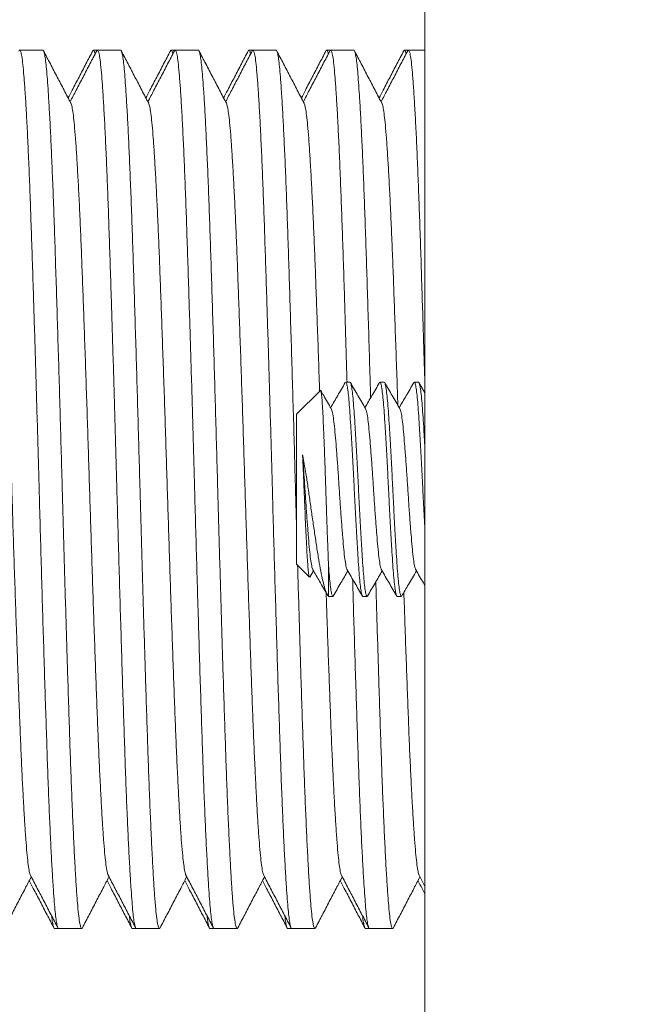
# Model space of a CAD drawing. Units: millimetres. Extents: x -164 to 497, y -182 to 410.
# Drawn here: x 287 to 302, y -159 to -136 of the extents above; entities that cross this region are included whole.
import ezdxf

# ---------------------------------------------------------------- set-up
doc = ezdxf.new("R2010")
doc.units = ezdxf.units.MM

msp = doc.modelspace()

# ---------------------------------------------------------------- linework, layer by layer
at = {"color": 7, "linetype": 'Continuous', "lineweight": 0}
for p, q in [((296.384, -182.146), (296.384, -112.146)), ((287.467, -136.896), (286.928, -136.896)), ((288.741, -136.896), (288.649, -136.896)), ((289.281, -136.896), (288.742, -136.896)), ((290.555, -136.896), (290.463, -136.896)), ((291.095, -136.896), (290.556, -136.896)), ((292.369, -136.896), (292.277, -136.896)), ((292.909, -136.896), (292.37, -136.896)), ((294.183, -136.896), (294.091, -136.896)), ((294.723, -136.896), (294.184, -136.896)), ((295.997, -136.896), (295.905, -136.896)), ((296.384, -136.896), (295.998, -136.896)), ((294.633, -144.646), (294.534, -144.646)), ((295.433, -144.646), (295.334, -144.646)), ((296.233, -144.646), (296.134, -144.646)), ((296.384, -144.896), (296.244, -144.654)), ((293.943, -144.837), (293.384, -145.396)), ((293.384, -148.896), (293.384, -145.396)), ((293.384, -148.896), (293.686, -149.198)), ((293.699, -149.198), (293.784, -149.051)), ((294.134, -149.646), (294.134, -148.919)), ((294.134, -149.646), (294.233, -149.646)), ((294.934, -149.646), (295.033, -149.646)), ((295.734, -149.646), (295.834, -149.646)), ((296.249, -156.154), (296.384, -156.413)), ((287.742, -157.396), (287.835, -157.396)), ((287.835, -157.396), (288.374, -157.396)), ((289.556, -157.396), (289.649, -157.396)), ((289.649, -157.396), (290.188, -157.396)), ((291.37, -157.396), (291.463, -157.396)), ((291.463, -157.396), (292.002, -157.396)), ((293.184, -157.396), (293.277, -157.396)), ((293.277, -157.396), (293.816, -157.396)), ((294.998, -157.396), (295.091, -157.396)), ((295.091, -157.396), (295.63, -157.396))]:
    msp.add_line(p, q, dxfattribs=at)
msp.add_arc((296.384, -147.146), 35, 270, 90, dxfattribs=at)
for points, knots in [([(287.835, -157.395), (287.834, -157.395), (287.827, -157.406), (287.812, -157.371), (287.791, -157.292), (287.77, -157.152), (287.749, -156.961), (287.729, -156.718), (287.707, -156.407), (287.683, -156.014), (287.657, -155.532), (287.632, -154.987), (287.606, -154.38), (287.581, -153.719), (287.557, -153.007), (287.532, -152.249), (287.506, -151.447), (287.481, -150.612), (287.455, -149.754), (287.43, -148.884), (287.405, -148.007), (287.382, -147.172), (287.36, -146.382), (287.339, -145.637), (287.318, -144.896), (287.296, -144.164), (287.274, -143.448), (287.252, -142.713), (287.228, -141.969), (287.203, -141.228), (287.179, -140.532), (287.154, -139.877), (287.129, -139.27), (287.103, -138.719), (287.077, -138.234), (287.051, -137.821), (287.026, -137.484), (287.002, -137.222), (286.978, -137.034), (286.952, -136.922), (286.93, -136.883), (286.916, -136.908), (286.911, -136.917)], [0, 0, 0, 0, 0.000566, 0.023676, 0.046724, 0.069646, 0.092383, 0.11501, 0.137834, 0.164931, 0.192149, 0.219386, 0.24654, 0.273995, 0.301172, 0.328471, 0.356022, 0.383719, 0.410961, 0.438137, 0.465145, 0.491889, 0.514563, 0.537438, 0.560456, 0.583554, 0.606671, 0.629742, 0.656789, 0.683587, 0.710284, 0.737252, 0.764899, 0.792632, 0.820342, 0.847919, 0.875261, 0.901932, 0.928855, 0.955982, 0.983211, 1, 1, 1, 1]), ([(287.467, -136.897), (287.467, -136.896), (287.475, -136.885), (287.489, -136.921), (287.511, -136.999), (287.532, -137.14), (287.553, -137.331), (287.573, -137.573), (287.595, -137.885), (287.619, -138.277), (287.644, -138.759), (287.67, -139.305), (287.695, -139.911), (287.721, -140.572), (287.745, -141.285), (287.77, -142.043), (287.795, -142.845), (287.821, -143.68), (287.847, -144.537), (287.872, -145.407), (287.897, -146.285), (287.92, -147.12), (287.942, -147.909), (287.963, -148.654), (287.984, -149.396), (288.006, -150.127), (288.027, -150.843), (288.05, -151.579), (288.074, -152.323), (288.098, -153.063), (288.122, -153.759), (288.147, -154.414), (288.173, -155.022), (288.199, -155.573), (288.225, -156.057), (288.25, -156.47), (288.275, -156.807), (288.299, -157.069), (288.324, -157.258), (288.349, -157.37), (288.371, -157.409), (288.385, -157.384), (288.39, -157.374)], [0, 0, 0, 0, 0.000566, 0.023676, 0.046724, 0.069646, 0.092383, 0.11501, 0.137834, 0.164931, 0.192149, 0.219386, 0.24654, 0.273995, 0.301172, 0.328471, 0.356022, 0.383719, 0.410961, 0.438137, 0.465145, 0.491889, 0.514563, 0.537438, 0.560456, 0.583554, 0.606671, 0.629742, 0.656789, 0.683587, 0.710284, 0.737252, 0.764899, 0.792632, 0.820342, 0.847919, 0.875261, 0.901932, 0.928855, 0.955982, 0.983211, 1, 1, 1, 1]), ([(288.123, -138.137), (288.07, -138.035), (287.963, -137.831), (287.803, -137.524), (287.643, -137.218), (287.537, -137.014), (287.483, -136.912)], [0, 0, 0, 0, 0.2499522, 0.4999353, 0.7499511, 1, 1, 1, 1]), ([(288.632, -136.912), (288.579, -137.014), (288.472, -137.218), (288.313, -137.524), (288.174, -137.789), (288.089, -137.952), (288.058, -138.013)], [0, 0, 0, 0, 0.2783, 0.556563, 0.83479, 1, 1, 1, 1]), ([(288.725, -136.912), (288.672, -137.014), (288.565, -137.218), (288.406, -137.524), (288.252, -137.819), (288.151, -138.011), (288.104, -138.102)], [0, 0, 0, 0, 0.257463, 0.514891, 0.772286, 1, 1, 1, 1]), ([(288.686, -136.988), (288.682, -136.968), (288.669, -136.907), (288.651, -136.884), (288.637, -136.908), (288.632, -136.917)], [0, 0, 0, 0, 0.2278712, 0.7055088, 1, 1, 1, 1]), ([(289.649, -157.395), (289.648, -157.395), (289.641, -157.406), (289.626, -157.371), (289.605, -157.292), (289.584, -157.152), (289.563, -156.961), (289.543, -156.718), (289.521, -156.407), (289.497, -156.014), (289.471, -155.532), (289.446, -154.987), (289.42, -154.38), (289.395, -153.719), (289.371, -153.007), (289.346, -152.249), (289.32, -151.447), (289.295, -150.612), (289.269, -149.754), (289.244, -148.884), (289.219, -148.007), (289.196, -147.172), (289.174, -146.382), (289.153, -145.637), (289.132, -144.896), (289.11, -144.164), (289.088, -143.448), (289.065, -142.713), (289.042, -141.969), (289.017, -141.228), (288.993, -140.532), (288.968, -139.877), (288.943, -139.27), (288.917, -138.719), (288.891, -138.234), (288.865, -137.821), (288.841, -137.484), (288.816, -137.222), (288.792, -137.034), (288.767, -136.922), (288.744, -136.883), (288.731, -136.908), (288.725, -136.917)], [0, 0, 0, 0, 0.000566, 0.023676, 0.046723, 0.069646, 0.092383, 0.11501, 0.137834, 0.164931, 0.192149, 0.219386, 0.24654, 0.273995, 0.301172, 0.328471, 0.356022, 0.383719, 0.410961, 0.438137, 0.465145, 0.491889, 0.514563, 0.537438, 0.560456, 0.583554, 0.606671, 0.629742, 0.656789, 0.683587, 0.710284, 0.737252, 0.764899, 0.792632, 0.820342, 0.847919, 0.875261, 0.901932, 0.928855, 0.955982, 0.983211, 1, 1, 1, 1]), ([(289.281, -136.897), (289.281, -136.896), (289.289, -136.885), (289.303, -136.921), (289.325, -136.999), (289.346, -137.14), (289.367, -137.331), (289.387, -137.573), (289.409, -137.885), (289.433, -138.277), (289.458, -138.759), (289.484, -139.305), (289.509, -139.911), (289.535, -140.572), (289.559, -141.285), (289.584, -142.043), (289.609, -142.845), (289.635, -143.68), (289.661, -144.537), (289.686, -145.407), (289.711, -146.285), (289.734, -147.12), (289.756, -147.909), (289.777, -148.654), (289.798, -149.396), (289.82, -150.127), (289.841, -150.843), (289.864, -151.579), (289.888, -152.323), (289.912, -153.063), (289.936, -153.759), (289.961, -154.414), (289.987, -155.022), (290.013, -155.573), (290.039, -156.057), (290.064, -156.47), (290.089, -156.807), (290.113, -157.069), (290.138, -157.258), (290.163, -157.37), (290.185, -157.409), (290.199, -157.384), (290.204, -157.374)], [0, 0, 0, 0, 0.000566, 0.023676, 0.046724, 0.069646, 0.092383, 0.11501, 0.137834, 0.164931, 0.192149, 0.219386, 0.24654, 0.273995, 0.301172, 0.328471, 0.356022, 0.383719, 0.410961, 0.438137, 0.465145, 0.491889, 0.514563, 0.537438, 0.560456, 0.583554, 0.606671, 0.629742, 0.656789, 0.683587, 0.710284, 0.737252, 0.764899, 0.792632, 0.820342, 0.847919, 0.875261, 0.901932, 0.928855, 0.955982, 0.983211, 1, 1, 1, 1]), ([(289.937, -138.137), (289.883, -138.035), (289.777, -137.831), (289.617, -137.524), (289.457, -137.218), (289.351, -137.014), (289.297, -136.912)], [0, 0, 0, 0, 0.249955, 0.49994, 0.749949, 1, 1, 1, 1]), ([(290.446, -136.912), (290.393, -137.014), (290.286, -137.218), (290.127, -137.524), (289.988, -137.789), (289.903, -137.952), (289.872, -138.013)], [0, 0, 0, 0, 0.2783, 0.556563, 0.83479, 1, 1, 1, 1]), ([(290.539, -136.912), (290.486, -137.014), (290.379, -137.218), (290.22, -137.524), (290.066, -137.819), (289.966, -138.011), (289.918, -138.102)], [0, 0, 0, 0, 0.257465, 0.514886, 0.772284, 1, 1, 1, 1]), ([(290.5, -136.988), (290.496, -136.968), (290.483, -136.907), (290.465, -136.884), (290.452, -136.908), (290.446, -136.917)], [0, 0, 0, 0, 0.2278712, 0.7055088, 1, 1, 1, 1]), ([(291.463, -157.395), (291.462, -157.395), (291.455, -157.406), (291.44, -157.371), (291.419, -157.292), (291.398, -157.152), (291.377, -156.961), (291.357, -156.718), (291.335, -156.407), (291.311, -156.014), (291.285, -155.532), (291.26, -154.987), (291.234, -154.38), (291.209, -153.719), (291.185, -153.007), (291.16, -152.249), (291.134, -151.447), (291.109, -150.612), (291.083, -149.754), (291.058, -148.884), (291.033, -148.007), (291.01, -147.172), (290.988, -146.382), (290.967, -145.637), (290.946, -144.896), (290.924, -144.164), (290.902, -143.448), (290.879, -142.713), (290.856, -141.969), (290.831, -141.228), (290.807, -140.532), (290.782, -139.877), (290.757, -139.27), (290.731, -138.719), (290.705, -138.234), (290.679, -137.821), (290.654, -137.484), (290.63, -137.222), (290.606, -137.034), (290.581, -136.922), (290.558, -136.883), (290.544, -136.908), (290.539, -136.917)], [0, 0, 0, 0, 0.000566, 0.023676, 0.046724, 0.069646, 0.092383, 0.11501, 0.137834, 0.164931, 0.192149, 0.219386, 0.24654, 0.273995, 0.301172, 0.328471, 0.356022, 0.383719, 0.410961, 0.438137, 0.465145, 0.491889, 0.514563, 0.537438, 0.560456, 0.583554, 0.606671, 0.629742, 0.656789, 0.683587, 0.710284, 0.737252, 0.764899, 0.792632, 0.820342, 0.847919, 0.875261, 0.901932, 0.928855, 0.955982, 0.983211, 1, 1, 1, 1]), ([(291.095, -136.897), (291.095, -136.896), (291.102, -136.885), (291.118, -136.921), (291.139, -136.999), (291.16, -137.14), (291.181, -137.331), (291.201, -137.573), (291.223, -137.885), (291.247, -138.277), (291.272, -138.759), (291.298, -139.305), (291.323, -139.911), (291.349, -140.572), (291.373, -141.285), (291.398, -142.043), (291.423, -142.845), (291.449, -143.68), (291.475, -144.537), (291.5, -145.407), (291.525, -146.285), (291.548, -147.12), (291.57, -147.909), (291.591, -148.654), (291.612, -149.396), (291.634, -150.127), (291.655, -150.843), (291.678, -151.579), (291.702, -152.323), (291.726, -153.063), (291.75, -153.759), (291.775, -154.414), (291.801, -155.022), (291.827, -155.573), (291.853, -156.057), (291.878, -156.47), (291.903, -156.807), (291.927, -157.069), (291.952, -157.258), (291.977, -157.37), (291.999, -157.409), (292.013, -157.384), (292.018, -157.374)], [0, 0, 0, 0, 0.000566, 0.023676, 0.046723, 0.069646, 0.092383, 0.11501, 0.137834, 0.164931, 0.192149, 0.219386, 0.24654, 0.273995, 0.301172, 0.328471, 0.356022, 0.383719, 0.410961, 0.438137, 0.465145, 0.491889, 0.514563, 0.537438, 0.560456, 0.583554, 0.606671, 0.629742, 0.656789, 0.683587, 0.710284, 0.737252, 0.764899, 0.792632, 0.820342, 0.847919, 0.875261, 0.901932, 0.928855, 0.955982, 0.983211, 1, 1, 1, 1]), ([(291.751, -138.137), (291.697, -138.035), (291.591, -137.831), (291.431, -137.524), (291.271, -137.218), (291.165, -137.014), (291.111, -136.912)], [0, 0, 0, 0, 0.2499522, 0.4999353, 0.7499511, 1, 1, 1, 1]), ([(292.26, -136.912), (292.207, -137.014), (292.1, -137.218), (291.941, -137.524), (291.802, -137.789), (291.717, -137.952), (291.686, -138.013)], [0, 0, 0, 0, 0.2783, 0.556563, 0.83479, 1, 1, 1, 1]), ([(292.353, -136.912), (292.3, -137.014), (292.193, -137.218), (292.034, -137.524), (291.88, -137.819), (291.779, -138.011), (291.732, -138.102)], [0, 0, 0, 0, 0.257463, 0.514891, 0.772286, 1, 1, 1, 1]), ([(292.314, -136.988), (292.31, -136.968), (292.297, -136.907), (292.279, -136.884), (292.265, -136.908), (292.26, -136.917)], [0, 0, 0, 0, 0.2278708, 0.7055083, 1, 1, 1, 1]), ([(293.277, -157.395), (293.276, -157.395), (293.269, -157.406), (293.254, -157.371), (293.233, -157.292), (293.212, -157.152), (293.191, -156.961), (293.171, -156.718), (293.149, -156.407), (293.125, -156.014), (293.099, -155.532), (293.074, -154.987), (293.048, -154.38), (293.023, -153.719), (292.999, -153.007), (292.974, -152.249), (292.948, -151.447), (292.923, -150.612), (292.897, -149.754), (292.872, -148.884), (292.847, -148.007), (292.824, -147.172), (292.802, -146.382), (292.781, -145.637), (292.76, -144.896), (292.738, -144.164), (292.716, -143.448), (292.693, -142.713), (292.67, -141.969), (292.645, -141.228), (292.621, -140.532), (292.596, -139.877), (292.571, -139.27), (292.545, -138.719), (292.519, -138.234), (292.493, -137.821), (292.468, -137.484), (292.444, -137.222), (292.42, -137.034), (292.394, -136.922), (292.372, -136.883), (292.358, -136.908), (292.353, -136.917)], [0, 0, 0, 0, 0.000566, 0.023676, 0.046724, 0.069646, 0.092383, 0.11501, 0.137834, 0.164931, 0.192149, 0.219386, 0.24654, 0.273995, 0.301172, 0.328471, 0.356022, 0.383719, 0.410961, 0.438137, 0.465145, 0.491889, 0.514563, 0.537438, 0.560456, 0.583554, 0.606671, 0.629742, 0.656789, 0.683587, 0.710284, 0.737252, 0.764899, 0.792632, 0.820342, 0.847919, 0.875261, 0.901932, 0.928855, 0.955982, 0.983211, 1, 1, 1, 1]), ([(292.909, -136.897), (292.909, -136.896), (292.917, -136.885), (292.931, -136.921), (292.953, -136.999), (292.974, -137.14), (292.995, -137.331), (293.015, -137.573), (293.037, -137.885), (293.061, -138.277), (293.086, -138.759), (293.112, -139.305), (293.137, -139.911), (293.163, -140.572), (293.187, -141.285), (293.212, -142.043), (293.237, -142.845), (293.263, -143.68), (293.289, -144.537), (293.314, -145.407), (293.339, -146.285), (293.362, -147.119), (293.377, -147.663), (293.384, -147.911), (293.384, -147.913)], [0, 0, 0, 0, 0.0011, 0.045995, 0.090768, 0.135298, 0.179468, 0.223425, 0.267764, 0.320404, 0.373281, 0.426193, 0.478943, 0.532279, 0.585075, 0.638108, 0.69163, 0.745436, 0.798357, 0.851151, 0.903619, 0.955573, 0.99962, 1, 1, 1, 1]), ([(293.565, -138.137), (293.511, -138.035), (293.405, -137.831), (293.245, -137.524), (293.085, -137.218), (292.979, -137.014), (292.925, -136.912)], [0, 0, 0, 0, 0.2499522, 0.4999353, 0.7499511, 1, 1, 1, 1]), ([(294.074, -136.912), (294.021, -137.014), (293.914, -137.218), (293.755, -137.524), (293.616, -137.789), (293.532, -137.952), (293.5, -138.013)], [0, 0, 0, 0, 0.278303, 0.556569, 0.834788, 1, 1, 1, 1]), ([(294.167, -136.912), (294.114, -137.014), (294.007, -137.218), (293.848, -137.524), (293.694, -137.819), (293.593, -138.011), (293.546, -138.102)], [0, 0, 0, 0, 0.257463, 0.514891, 0.772286, 1, 1, 1, 1]), ([(294.128, -136.988), (294.124, -136.968), (294.111, -136.907), (294.093, -136.884), (294.079, -136.908), (294.074, -136.917)], [0, 0, 0, 0, 0.227871, 0.705509, 1, 1, 1, 1]), ([(294.566, -144.646), (294.561, -144.486), (294.549, -144.081), (294.53, -143.449), (294.508, -142.713), (294.484, -141.969), (294.459, -141.228), (294.435, -140.532), (294.41, -139.877), (294.385, -139.27), (294.359, -138.719), (294.333, -138.234), (294.307, -137.821), (294.282, -137.484), (294.258, -137.222), (294.234, -137.034), (294.208, -136.922), (294.186, -136.883), (294.173, -136.908), (294.167, -136.917)], [0, 0, 0, 0, 0.035014, 0.08858, 0.142041, 0.204713, 0.26681, 0.328672, 0.391161, 0.455226, 0.519489, 0.583697, 0.6476, 0.710955, 0.772757, 0.835143, 0.898001, 0.961098, 1, 1, 1, 1]), ([(294.723, -136.897), (294.723, -136.896), (294.731, -136.885), (294.745, -136.921), (294.767, -136.999), (294.788, -137.14), (294.809, -137.331), (294.829, -137.573), (294.851, -137.885), (294.875, -138.277), (294.9, -138.759), (294.926, -139.305), (294.951, -139.911), (294.977, -140.572), (295.001, -141.285), (295.026, -142.043), (295.051, -142.845), (295.077, -143.68), (295.099, -144.405), (295.112, -144.855), (295.117, -145.012)], [0, 0, 0, 0, 0.0013305, 0.0556217, 0.1097656, 0.163616, 0.2170307, 0.2701879, 0.3238065, 0.3874645, 0.4514078, 0.5153952, 0.5791848, 0.6436843, 0.707531, 0.7716639, 0.8363869, 0.9014552, 0.9654527, 1, 1, 1, 1]), ([(295.379, -138.137), (295.326, -138.035), (295.219, -137.831), (295.059, -137.524), (294.899, -137.218), (294.793, -137.014), (294.739, -136.912)], [0, 0, 0, 0, 0.2499522, 0.4999353, 0.7499511, 1, 1, 1, 1]), ([(295.888, -136.912), (295.835, -137.014), (295.728, -137.218), (295.569, -137.524), (295.43, -137.789), (295.345, -137.952), (295.314, -138.013)], [0, 0, 0, 0, 0.2783, 0.556563, 0.83479, 1, 1, 1, 1]), ([(295.981, -136.912), (295.928, -137.014), (295.821, -137.218), (295.662, -137.524), (295.508, -137.819), (295.408, -138.011), (295.36, -138.102)], [0, 0, 0, 0, 0.257463, 0.514891, 0.772286, 1, 1, 1, 1]), ([(295.942, -136.988), (295.938, -136.968), (295.925, -136.907), (295.907, -136.884), (295.893, -136.908), (295.888, -136.917)], [0, 0, 0, 0, 0.2278712, 0.7055088, 1, 1, 1, 1]), ([(296.384, -144.771), (296.378, -144.569), (296.365, -144.122), (296.344, -143.448), (296.321, -142.713), (296.298, -141.969), (296.273, -141.228), (296.249, -140.532), (296.224, -139.877), (296.199, -139.27), (296.173, -138.719), (296.147, -138.234), (296.121, -137.821), (296.097, -137.484), (296.072, -137.222), (296.048, -137.034), (296.023, -136.922), (296, -136.883), (295.987, -136.908), (295.981, -136.917)], [0, 0, 0, 0, 0.043808, 0.096885, 0.149859, 0.21196, 0.273491, 0.33479, 0.396709, 0.46019, 0.523867, 0.58749, 0.650811, 0.713589, 0.774828, 0.836646, 0.898931, 0.961452, 1, 1, 1, 1]), ([(287.179, -156.147), (287.176, -156.144), (287.165, -156.132), (287.146, -156.04), (287.121, -155.871), (287.096, -155.631), (287.071, -155.328), (287.046, -154.964), (287.021, -154.541), (286.995, -154.061), (286.97, -153.528), (286.944, -152.947), (286.92, -152.321), (286.895, -151.654), (286.87, -150.948), (286.844, -150.214), (286.818, -149.459), (286.793, -148.693), (286.768, -147.92), (286.744, -147.141), (286.719, -146.357), (286.694, -145.57), (286.668, -144.791), (286.642, -144.029), (286.616, -143.296), (286.591, -142.601), (286.567, -141.948), (286.543, -141.334), (286.518, -140.757), (286.492, -140.221), (286.466, -139.734), (286.44, -139.306), (286.415, -138.941), (286.39, -138.643), (286.366, -138.41), (286.341, -138.247), (286.322, -138.158), (286.311, -138.146), (286.309, -138.144)], [0, 0, 0, 0, 0.008578, 0.037852, 0.066898, 0.095681, 0.124685, 0.153409, 0.182262, 0.211135, 0.239919, 0.269022, 0.297832, 0.32677, 0.355975, 0.385335, 0.414213, 0.44302, 0.471651, 0.5, 0.528867, 0.558024, 0.587361, 0.616763, 0.646117, 0.674787, 0.703195, 0.731494, 0.760081, 0.789389, 0.818787, 0.848161, 0.877395, 0.906377, 0.93465, 0.963189, 0.991945, 1, 1, 1, 1]), ([(288.993, -156.147), (288.99, -156.144), (288.979, -156.132), (288.96, -156.04), (288.935, -155.871), (288.91, -155.631), (288.885, -155.328), (288.86, -154.964), (288.835, -154.541), (288.809, -154.061), (288.784, -153.528), (288.758, -152.947), (288.734, -152.321), (288.709, -151.654), (288.684, -150.948), (288.658, -150.214), (288.632, -149.459), (288.607, -148.693), (288.582, -147.92), (288.558, -147.141), (288.533, -146.357), (288.508, -145.57), (288.482, -144.791), (288.456, -144.029), (288.43, -143.296), (288.405, -142.601), (288.381, -141.948), (288.357, -141.334), (288.332, -140.757), (288.306, -140.221), (288.28, -139.734), (288.254, -139.306), (288.229, -138.941), (288.204, -138.643), (288.18, -138.41), (288.155, -138.247), (288.136, -138.158), (288.125, -138.146), (288.123, -138.144)], [0, 0, 0, 0, 0.008578, 0.037852, 0.066898, 0.095681, 0.124685, 0.153409, 0.182262, 0.211135, 0.239919, 0.269022, 0.297832, 0.32677, 0.355975, 0.385335, 0.414213, 0.443021, 0.471651, 0.5, 0.528867, 0.558024, 0.587361, 0.616763, 0.646117, 0.674787, 0.703195, 0.731495, 0.760081, 0.789389, 0.818787, 0.848161, 0.877395, 0.906377, 0.93465, 0.963189, 0.991945, 1, 1, 1, 1]), ([(290.807, -156.147), (290.804, -156.144), (290.793, -156.132), (290.774, -156.04), (290.749, -155.871), (290.724, -155.631), (290.699, -155.328), (290.674, -154.964), (290.649, -154.541), (290.623, -154.061), (290.598, -153.528), (290.572, -152.947), (290.548, -152.321), (290.523, -151.654), (290.498, -150.948), (290.472, -150.214), (290.446, -149.459), (290.421, -148.693), (290.396, -147.92), (290.372, -147.141), (290.347, -146.357), (290.322, -145.57), (290.296, -144.791), (290.27, -144.029), (290.244, -143.296), (290.219, -142.601), (290.195, -141.948), (290.171, -141.334), (290.146, -140.757), (290.12, -140.221), (290.094, -139.734), (290.068, -139.306), (290.043, -138.941), (290.018, -138.643), (289.994, -138.41), (289.969, -138.247), (289.95, -138.158), (289.939, -138.146), (289.937, -138.144)], [0, 0, 0, 0, 0.008578, 0.037852, 0.066898, 0.095681, 0.124685, 0.153409, 0.182262, 0.211135, 0.239919, 0.269022, 0.297832, 0.32677, 0.355975, 0.385335, 0.414213, 0.443021, 0.471651, 0.5, 0.528867, 0.558024, 0.587361, 0.616763, 0.646117, 0.674787, 0.703195, 0.731495, 0.760081, 0.789389, 0.818787, 0.848161, 0.877395, 0.906377, 0.93465, 0.96319, 0.991945, 1, 1, 1, 1]), ([(292.621, -156.147), (292.618, -156.144), (292.607, -156.132), (292.588, -156.04), (292.563, -155.871), (292.538, -155.631), (292.513, -155.328), (292.488, -154.964), (292.463, -154.541), (292.437, -154.061), (292.412, -153.528), (292.386, -152.947), (292.362, -152.321), (292.337, -151.654), (292.312, -150.948), (292.286, -150.214), (292.26, -149.459), (292.235, -148.693), (292.21, -147.92), (292.186, -147.141), (292.161, -146.357), (292.136, -145.57), (292.11, -144.791), (292.084, -144.029), (292.058, -143.296), (292.033, -142.601), (292.009, -141.948), (291.985, -141.334), (291.96, -140.757), (291.934, -140.221), (291.908, -139.734), (291.882, -139.306), (291.857, -138.941), (291.832, -138.643), (291.808, -138.41), (291.783, -138.247), (291.764, -138.158), (291.753, -138.146), (291.751, -138.144)], [0, 0, 0, 0, 0.008578, 0.037852, 0.066898, 0.095681, 0.124685, 0.153409, 0.182262, 0.211135, 0.239919, 0.269022, 0.297832, 0.32677, 0.355975, 0.385335, 0.414213, 0.443021, 0.471651, 0.5, 0.528867, 0.558024, 0.587361, 0.616763, 0.646117, 0.674787, 0.703195, 0.731495, 0.760081, 0.789389, 0.818787, 0.848161, 0.877395, 0.906377, 0.93465, 0.96319, 0.991945, 1, 1, 1, 1]), ([(293.926, -144.854), (293.925, -144.834), (293.916, -144.554), (293.898, -144.03), (293.872, -143.296), (293.847, -142.601), (293.823, -141.948), (293.799, -141.334), (293.774, -140.757), (293.748, -140.221), (293.722, -139.734), (293.696, -139.306), (293.671, -138.941), (293.646, -138.643), (293.622, -138.41), (293.597, -138.247), (293.578, -138.158), (293.567, -138.146), (293.565, -138.144)], [0, 0, 0, 0, 0.0053377, 0.0762127, 0.1469683, 0.216078, 0.2845549, 0.3527709, 0.4216786, 0.4923245, 0.5631884, 0.6339931, 0.7044619, 0.7743235, 0.8424748, 0.9112688, 0.9805844, 1, 1, 1, 1]), ([(295.751, -145.183), (295.747, -145.053), (295.734, -144.662), (295.712, -144.029), (295.686, -143.296), (295.661, -142.601), (295.637, -141.948), (295.613, -141.334), (295.588, -140.757), (295.562, -140.221), (295.536, -139.734), (295.51, -139.306), (295.485, -138.941), (295.46, -138.643), (295.436, -138.41), (295.411, -138.247), (295.392, -138.158), (295.381, -138.146), (295.379, -138.144)], [0, 0, 0, 0, 0.034239, 0.103054, 0.171754, 0.238856, 0.305343, 0.371577, 0.438482, 0.507076, 0.57588, 0.644628, 0.713049, 0.780881, 0.847052, 0.913847, 0.981149, 1, 1, 1, 1]), ([(294.524, -144.655), (294.465, -144.756), (294.352, -144.952), (294.238, -145.147), (294.184, -145.24)], [0, 0, 0, 0, 0.520751, 1, 1, 1, 1]), ([(294.534, -144.647), (294.54, -144.652), (294.553, -144.661), (294.573, -144.752), (294.594, -144.9), (294.614, -145.105), (294.633, -145.357), (294.652, -145.652), (294.673, -145.987), (294.694, -146.353), (294.714, -146.736), (294.733, -147.126), (294.752, -147.516), (294.773, -147.901), (294.794, -148.269), (294.814, -148.607), (294.833, -148.906), (294.852, -149.163), (294.873, -149.372), (294.894, -149.529), (294.914, -149.618), (294.927, -149.655), (294.934, -149.645), (294.934, -149.644)], [0, 0, 0, 0, 0.046852, 0.097162, 0.147789, 0.198098, 0.247475, 0.296853, 0.347162, 0.39779, 0.448099, 0.497475, 0.546852, 0.597162, 0.64779, 0.698099, 0.747475, 0.796852, 0.847161, 0.89779, 0.948099, 0.997476, 1, 1, 1, 1]), ([(295.033, -149.644), (295.027, -149.64), (295.015, -149.63), (294.995, -149.539), (294.974, -149.391), (294.954, -149.187), (294.934, -148.935), (294.915, -148.639), (294.895, -148.305), (294.874, -147.939), (294.854, -147.556), (294.834, -147.166), (294.815, -146.775), (294.795, -146.391), (294.774, -146.022), (294.754, -145.684), (294.734, -145.385), (294.715, -145.128), (294.695, -144.919), (294.674, -144.763), (294.654, -144.674), (294.641, -144.637), (294.634, -144.647), (294.633, -144.647)], [0, 0, 0, 0, 0.046852, 0.097162, 0.147789, 0.198098, 0.247475, 0.296852, 0.347162, 0.39779, 0.448099, 0.497475, 0.546852, 0.597161, 0.64779, 0.698099, 0.747475, 0.796852, 0.847161, 0.89779, 0.948099, 0.997476, 1, 1, 1, 1]), ([(294.998, -145.264), (294.939, -145.163), (294.821, -144.96), (294.703, -144.757), (294.644, -144.655)], [0, 0, 0, 0, 0.499577, 1, 1, 1, 1]), ([(295.324, -144.655), (295.265, -144.757), (295.152, -144.952), (295.038, -145.147), (294.984, -145.24)], [0, 0, 0, 0, 0.5209, 1, 1, 1, 1]), ([(295.334, -144.647), (295.34, -144.652), (295.353, -144.661), (295.373, -144.752), (295.394, -144.9), (295.414, -145.105), (295.433, -145.357), (295.452, -145.652), (295.473, -145.987), (295.494, -146.353), (295.514, -146.736), (295.533, -147.126), (295.552, -147.516), (295.573, -147.901), (295.594, -148.269), (295.614, -148.607), (295.633, -148.906), (295.652, -149.163), (295.673, -149.372), (295.694, -149.529), (295.714, -149.618), (295.727, -149.655), (295.734, -149.645), (295.734, -149.644)], [0, 0, 0, 0, 0.046852, 0.097162, 0.147789, 0.198098, 0.247475, 0.296852, 0.347162, 0.39779, 0.448099, 0.497475, 0.546852, 0.597161, 0.64779, 0.698099, 0.747475, 0.796852, 0.847161, 0.89779, 0.948099, 0.997476, 1, 1, 1, 1]), ([(295.834, -149.644), (295.827, -149.64), (295.815, -149.63), (295.795, -149.539), (295.774, -149.391), (295.754, -149.187), (295.734, -148.935), (295.715, -148.639), (295.695, -148.305), (295.674, -147.939), (295.654, -147.556), (295.634, -147.166), (295.615, -146.775), (295.595, -146.391), (295.574, -146.022), (295.554, -145.684), (295.534, -145.385), (295.515, -145.128), (295.495, -144.919), (295.474, -144.763), (295.454, -144.674), (295.441, -144.637), (295.434, -144.647), (295.433, -144.647)], [0, 0, 0, 0, 0.046852, 0.097162, 0.147789, 0.198098, 0.247475, 0.296853, 0.347162, 0.39779, 0.448099, 0.497475, 0.546852, 0.597162, 0.64779, 0.698099, 0.747475, 0.796852, 0.847161, 0.89779, 0.948099, 0.997476, 1, 1, 1, 1]), ([(295.798, -145.264), (295.739, -145.163), (295.621, -144.96), (295.503, -144.757), (295.444, -144.655)], [0, 0, 0, 0, 0.499549, 1, 1, 1, 1]), ([(296.124, -144.655), (296.065, -144.757), (295.952, -144.952), (295.838, -145.147), (295.784, -145.24)], [0, 0, 0, 0, 0.521148, 1, 1, 1, 1]), ([(296.134, -144.647), (296.14, -144.652), (296.153, -144.661), (296.173, -144.752), (296.194, -144.9), (296.214, -145.105), (296.233, -145.357), (296.252, -145.652), (296.273, -145.987), (296.294, -146.353), (296.314, -146.736), (296.333, -147.126), (296.352, -147.516), (296.37, -147.842), (296.38, -148.028), (296.384, -148.092)], [0, 0, 0, 0, 0.075085, 0.155712, 0.236846, 0.317471, 0.396603, 0.475735, 0.556361, 0.637497, 0.718122, 0.797253, 0.876384, 0.95701, 1, 1, 1, 1]), ([(296.384, -146.199), (296.381, -146.141), (296.37, -145.96), (296.354, -145.685), (296.334, -145.385), (296.315, -145.128), (296.295, -144.919), (296.274, -144.763), (296.254, -144.674), (296.241, -144.637), (296.234, -144.647), (296.233, -144.647)], [0, 0, 0, 0, 0.063304, 0.197101, 0.328415, 0.459731, 0.593528, 0.728174, 0.86197, 0.993287, 1, 1, 1, 1]), ([(294.134, -148.919), (294.132, -148.881), (294.128, -148.767), (294.119, -148.559), (294.108, -148.258), (294.095, -147.9), (294.081, -147.492), (294.068, -147.072), (294.054, -146.662), (294.04, -146.268), (294.026, -145.908), (294.012, -145.583), (293.999, -145.31), (293.985, -145.092), (293.971, -144.935), (293.957, -144.852), (293.948, -144.821), (293.944, -144.837), (293.943, -144.837)], [0, 0, 0, 0, 0.027021, 0.08114, 0.13612, 0.208431, 0.282838, 0.355149, 0.429619, 0.500805, 0.574101, 0.644557, 0.717071, 0.78697, 0.858979, 0.927579, 0.998167, 1, 1, 1, 1]), ([(294.198, -145.264), (294.139, -145.162), (294.057, -145.023), (293.977, -144.883), (293.954, -144.845)], [0, 0, 0, 0, 0.727134, 1, 1, 1, 1]), ([(294.57, -149.019), (294.566, -149.015), (294.555, -149.002), (294.534, -148.904), (294.508, -148.731), (294.484, -148.493), (294.46, -148.206), (294.434, -147.875), (294.408, -147.516), (294.384, -147.146), (294.36, -146.775), (294.334, -146.416), (294.308, -146.086), (294.284, -145.798), (294.26, -145.561), (294.234, -145.387), (294.213, -145.289), (294.201, -145.276), (294.198, -145.272)], [0, 0, 0, 0, 0.028162, 0.096123, 0.164082, 0.230723, 0.297365, 0.365324, 0.433284, 0.499925, 0.566567, 0.634526, 0.702486, 0.769128, 0.835769, 0.903728, 0.971689, 1, 1, 1, 1]), ([(295.37, -149.019), (295.366, -149.015), (295.355, -149.002), (295.334, -148.904), (295.308, -148.731), (295.284, -148.493), (295.26, -148.206), (295.234, -147.875), (295.208, -147.516), (295.184, -147.146), (295.16, -146.775), (295.134, -146.416), (295.108, -146.086), (295.084, -145.798), (295.06, -145.561), (295.034, -145.387), (295.013, -145.289), (295.001, -145.277), (294.998, -145.273)], [0, 0, 0, 0, 0.027743, 0.095793, 0.163842, 0.230571, 0.297301, 0.36535, 0.433399, 0.500129, 0.566859, 0.634908, 0.702958, 0.769687, 0.836416, 0.904465, 0.972515, 1, 1, 1, 1]), ([(296.17, -149.019), (296.166, -149.015), (296.155, -149.002), (296.134, -148.904), (296.108, -148.731), (296.084, -148.493), (296.06, -148.206), (296.034, -147.875), (296.008, -147.516), (295.984, -147.146), (295.96, -146.775), (295.934, -146.416), (295.908, -146.086), (295.884, -145.798), (295.86, -145.561), (295.834, -145.387), (295.813, -145.289), (295.801, -145.277), (295.798, -145.273)], [0, 0, 0, 0, 0.027467, 0.095529, 0.163589, 0.23033, 0.297071, 0.365132, 0.433193, 0.499934, 0.566675, 0.634735, 0.702796, 0.769537, 0.836278, 0.904338, 0.9724, 1, 1, 1, 1]), ([(293.528, -146.339), (293.533, -146.366), (293.549, -146.449), (293.575, -146.595), (293.612, -146.816), (293.654, -147.091), (293.7, -147.419), (293.748, -147.754), (293.798, -148.09), (293.847, -148.42), (293.894, -148.726), (293.94, -148.999), (293.988, -149.238), (294.039, -149.436), (294.088, -149.582), (294.119, -149.625), (294.134, -149.646)], [0, 0, 0, 0, 0.02227, 0.066855, 0.111928, 0.183892, 0.257843, 0.332735, 0.409514, 0.489618, 0.572046, 0.652074, 0.733978, 0.822519, 0.913617, 1, 1, 1, 1]), ([(293.69, -149.195), (293.687, -149.193), (293.68, -149.189), (293.669, -149.115), (293.654, -148.982), (293.64, -148.798), (293.627, -148.567), (293.614, -148.299), (293.599, -147.998), (293.585, -147.681), (293.571, -147.349), (293.558, -147.011), (293.543, -146.665), (293.533, -146.449), (293.528, -146.339)], [0, 0, 0, 0, 0.049951, 0.139971, 0.225218, 0.312971, 0.397671, 0.484888, 0.568289, 0.654192, 0.736245, 0.820686, 0.908753, 1, 1, 1, 1]), ([(293.77, -149.019), (293.766, -149.015), (293.755, -149.002), (293.734, -148.904), (293.708, -148.731), (293.684, -148.493), (293.66, -148.206), (293.634, -147.875), (293.608, -147.516), (293.586, -147.177), (293.566, -146.87), (293.547, -146.597), (293.534, -146.425), (293.528, -146.339)], [0, 0, 0, 0, 0.042834, 0.147291, 0.251745, 0.354174, 0.456602, 0.561058, 0.665512, 0.767941, 0.844161, 0.921788, 1, 1, 1, 1]), ([(293.413, -148.924), (293.417, -149.081), (293.429, -149.486), (293.448, -150.127), (293.469, -150.843), (293.492, -151.579), (293.516, -152.323), (293.54, -153.063), (293.564, -153.759), (293.589, -154.414), (293.615, -155.022), (293.641, -155.573), (293.667, -156.057), (293.692, -156.47), (293.717, -156.807), (293.741, -157.069), (293.766, -157.258), (293.791, -157.37), (293.813, -157.409), (293.827, -157.384), (293.832, -157.374)], [0, 0, 0, 0, 0.0320194, 0.0828878, 0.1337958, 0.1846045, 0.2441672, 0.303184, 0.3619773, 0.4213658, 0.4822525, 0.5433269, 0.6043497, 0.6650827, 0.7252947, 0.7840304, 0.843322, 0.9030616, 0.9630275, 1, 1, 1, 1]), ([(293.77, -149.027), (293.822, -149.116), (293.934, -149.309), (294.046, -149.502), (294.106, -149.606)], [0, 0, 0, 0, 0.460422, 1, 1, 1, 1]), ([(294.233, -149.644), (294.227, -149.64), (294.215, -149.63), (294.195, -149.539), (294.174, -149.391), (294.154, -149.187), (294.141, -149.015), (294.134, -148.922), (294.134, -148.919)], [0, 0, 0, 0, 0.18808, 0.390038, 0.59327, 0.795225, 0.993439, 1, 1, 1, 1]), ([(294.244, -149.637), (294.303, -149.535), (294.416, -149.34), (294.53, -149.145), (294.584, -149.051)], [0, 0, 0, 0, 0.521299, 1, 1, 1, 1]), ([(294.57, -149.028), (294.629, -149.129), (294.747, -149.332), (294.865, -149.535), (294.924, -149.637)], [0, 0, 0, 0, 0.499584, 1, 1, 1, 1]), ([(295.042, -149.64), (295.101, -149.539), (295.215, -149.342), (295.329, -149.146), (295.384, -149.051)], [0, 0, 0, 0, 0.517477, 1, 1, 1, 1]), ([(295.37, -149.027), (295.429, -149.129), (295.547, -149.332), (295.665, -149.535), (295.724, -149.637)], [0, 0, 0, 0, 0.499584, 1, 1, 1, 1]), ([(295.844, -149.636), (295.896, -149.547), (296.009, -149.352), (296.122, -149.158), (296.184, -149.051)], [0, 0, 0, 0, 0.4555279, 1, 1, 1, 1]), ([(296.17, -149.027), (296.229, -149.129), (296.3, -149.251), (296.371, -149.374), (296.384, -149.396)], [0, 0, 0, 0, 0.826113, 1, 1, 1, 1]), ([(295.091, -157.395), (295.09, -157.395), (295.083, -157.406), (295.068, -157.371), (295.047, -157.292), (295.026, -157.152), (295.005, -156.961), (294.985, -156.718), (294.963, -156.407), (294.939, -156.014), (294.913, -155.532), (294.888, -154.987), (294.862, -154.38), (294.837, -153.719), (294.813, -153.007), (294.788, -152.249), (294.762, -151.447), (294.737, -150.612), (294.714, -149.875), (294.701, -149.414), (294.696, -149.245)], [0, 0, 0, 0, 0.001327, 0.055479, 0.109485, 0.163198, 0.216476, 0.269497, 0.322978, 0.386473, 0.450253, 0.514077, 0.577703, 0.642038, 0.705721, 0.76969, 0.834248, 0.899149, 0.962983, 1, 1, 1, 1]), ([(295.237, -149.303), (295.238, -149.333), (295.246, -149.611), (295.262, -150.127), (295.283, -150.843), (295.306, -151.579), (295.33, -152.323), (295.354, -153.063), (295.378, -153.759), (295.403, -154.414), (295.429, -155.022), (295.455, -155.573), (295.481, -156.057), (295.506, -156.47), (295.531, -156.807), (295.555, -157.069), (295.58, -157.258), (295.605, -157.37), (295.627, -157.409), (295.641, -157.384), (295.646, -157.374)], [0, 0, 0, 0, 0.006311, 0.05853, 0.11079, 0.162948, 0.224093, 0.284677, 0.345032, 0.405998, 0.468502, 0.531198, 0.593842, 0.656188, 0.717999, 0.778294, 0.839161, 0.900487, 0.962046, 1, 1, 1, 1]), ([(294.435, -156.147), (294.432, -156.144), (294.421, -156.132), (294.402, -156.04), (294.377, -155.871), (294.352, -155.631), (294.327, -155.328), (294.302, -154.964), (294.277, -154.541), (294.251, -154.061), (294.226, -153.528), (294.2, -152.947), (294.176, -152.32), (294.151, -151.654), (294.126, -150.948), (294.101, -150.248), (294.085, -149.775), (294.078, -149.557)], [0, 0, 0, 0, 0.020908, 0.092258, 0.163053, 0.233208, 0.3039, 0.373911, 0.444236, 0.514609, 0.584765, 0.655701, 0.72592, 0.796452, 0.867634, 0.939196, 1, 1, 1, 1]), ([(296.249, -156.147), (296.246, -156.144), (296.235, -156.132), (296.216, -156.04), (296.191, -155.871), (296.166, -155.631), (296.141, -155.328), (296.116, -154.964), (296.091, -154.541), (296.065, -154.061), (296.04, -153.528), (296.014, -152.947), (295.99, -152.32), (295.965, -151.654), (295.94, -150.948), (295.915, -150.247), (295.899, -149.773), (295.892, -149.554)], [0, 0, 0, 0, 0.020902, 0.092232, 0.163006, 0.233142, 0.303814, 0.373806, 0.44411, 0.514464, 0.5846, 0.655516, 0.725715, 0.796227, 0.867389, 0.938931, 1, 1, 1, 1]), ([(286.576, -157.38), (286.63, -157.278), (286.736, -157.074), (286.896, -156.767), (287.05, -156.473), (287.15, -156.28), (287.197, -156.19)], [0, 0, 0, 0, 0.257463, 0.514891, 0.772286, 1, 1, 1, 1]), ([(287.179, -156.154), (287.232, -156.257), (287.339, -156.461), (287.499, -156.767), (287.658, -157.074), (287.765, -157.278), (287.818, -157.38)], [0, 0, 0, 0, 0.2499522, 0.4999353, 0.7499511, 1, 1, 1, 1]), ([(288.39, -157.38), (288.444, -157.278), (288.55, -157.074), (288.71, -156.767), (288.864, -156.473), (288.964, -156.28), (289.011, -156.19)], [0, 0, 0, 0, 0.257463, 0.514891, 0.772286, 1, 1, 1, 1]), ([(288.993, -156.154), (289.046, -156.257), (289.153, -156.461), (289.313, -156.767), (289.472, -157.074), (289.579, -157.278), (289.632, -157.38)], [0, 0, 0, 0, 0.249955, 0.49994, 0.749959, 1, 1, 1, 1]), ([(290.204, -157.38), (290.258, -157.278), (290.364, -157.074), (290.524, -156.767), (290.678, -156.473), (290.778, -156.28), (290.825, -156.19)], [0, 0, 0, 0, 0.257455, 0.514886, 0.772284, 1, 1, 1, 1]), ([(290.807, -156.154), (290.86, -156.257), (290.967, -156.461), (291.127, -156.767), (291.286, -157.074), (291.393, -157.278), (291.446, -157.38)], [0, 0, 0, 0, 0.249945, 0.49993, 0.749949, 1, 1, 1, 1]), ([(292.018, -157.38), (292.072, -157.278), (292.178, -157.074), (292.338, -156.767), (292.492, -156.473), (292.592, -156.28), (292.639, -156.19)], [0, 0, 0, 0, 0.257463, 0.514891, 0.772286, 1, 1, 1, 1]), ([(292.621, -156.154), (292.674, -156.257), (292.781, -156.461), (292.941, -156.767), (293.1, -157.074), (293.207, -157.278), (293.26, -157.38)], [0, 0, 0, 0, 0.2499522, 0.4999353, 0.7499511, 1, 1, 1, 1]), ([(293.832, -157.38), (293.886, -157.278), (293.992, -157.074), (294.152, -156.767), (294.306, -156.473), (294.406, -156.28), (294.453, -156.19)], [0, 0, 0, 0, 0.257463, 0.514891, 0.772286, 1, 1, 1, 1]), ([(294.435, -156.154), (294.488, -156.257), (294.595, -156.461), (294.755, -156.767), (294.914, -157.074), (295.021, -157.278), (295.074, -157.38)], [0, 0, 0, 0, 0.2499522, 0.4999353, 0.7499511, 1, 1, 1, 1]), ([(295.646, -157.38), (295.7, -157.278), (295.806, -157.074), (295.966, -156.767), (296.12, -156.473), (296.22, -156.28), (296.267, -156.19)], [0, 0, 0, 0, 0.257463, 0.514891, 0.772276, 1, 1, 1, 1]), ([(287.151, -156.279), (287.182, -156.34), (287.267, -156.502), (287.406, -156.767), (287.565, -157.074), (287.672, -157.278), (287.725, -157.38)], [0, 0, 0, 0, 0.165201, 0.443431, 0.721697, 1, 1, 1, 1]), ([(288.965, -156.279), (288.996, -156.34), (289.081, -156.502), (289.22, -156.767), (289.379, -157.074), (289.486, -157.278), (289.539, -157.38)], [0, 0, 0, 0, 0.16521, 0.443437, 0.7217, 1, 1, 1, 1]), ([(290.779, -156.279), (290.81, -156.34), (290.895, -156.502), (291.034, -156.767), (291.193, -157.074), (291.3, -157.278), (291.353, -157.38)], [0, 0, 0, 0, 0.16521, 0.443437, 0.7217, 1, 1, 1, 1]), ([(292.593, -156.279), (292.624, -156.34), (292.709, -156.502), (292.848, -156.767), (293.007, -157.074), (293.114, -157.278), (293.167, -157.38)], [0, 0, 0, 0, 0.165212, 0.443442, 0.721697, 1, 1, 1, 1]), ([(294.407, -156.279), (294.438, -156.34), (294.523, -156.502), (294.662, -156.767), (294.821, -157.074), (294.928, -157.278), (294.981, -157.38)], [0, 0, 0, 0, 0.165201, 0.443431, 0.721697, 1, 1, 1, 1]), ([(296.221, -156.279), (296.252, -156.34), (296.307, -156.444), (296.361, -156.548), (296.384, -156.591)], [0, 0, 0, 0, 0.582267, 1, 1, 1, 1]), ([(287.742, -157.395), (287.741, -157.395), (287.734, -157.406), (287.719, -157.372), (287.698, -157.29), (287.682, -157.195), (287.674, -157.114), (287.672, -157.1)], [0, 0, 0, 0, 0.007574, 0.316602, 0.624788, 0.931303, 1, 1, 1, 1]), ([(289.556, -157.395), (289.555, -157.395), (289.548, -157.406), (289.533, -157.372), (289.512, -157.29), (289.496, -157.195), (289.488, -157.114), (289.486, -157.1)], [0, 0, 0, 0, 0.007574, 0.3166018, 0.6247874, 0.9313026, 1, 1, 1, 1]), ([(291.37, -157.395), (291.369, -157.395), (291.362, -157.406), (291.347, -157.372), (291.326, -157.29), (291.31, -157.195), (291.302, -157.114), (291.3, -157.1)], [0, 0, 0, 0, 0.007574, 0.316602, 0.624787, 0.931303, 1, 1, 1, 1]), ([(293.184, -157.395), (293.183, -157.395), (293.176, -157.406), (293.161, -157.372), (293.14, -157.29), (293.124, -157.195), (293.116, -157.114), (293.114, -157.1)], [0, 0, 0, 0, 0.007574, 0.316602, 0.624788, 0.931303, 1, 1, 1, 1]), ([(294.998, -157.395), (294.997, -157.395), (294.99, -157.406), (294.975, -157.372), (294.954, -157.29), (294.938, -157.195), (294.93, -157.114), (294.928, -157.1)], [0, 0, 0, 0, 0.007574, 0.3166018, 0.6247874, 0.9313026, 1, 1, 1, 1])]:
    msp.add_open_spline(points, degree=3, knots=knots, dxfattribs=at)

doc.saveas('drawing.dxf')
